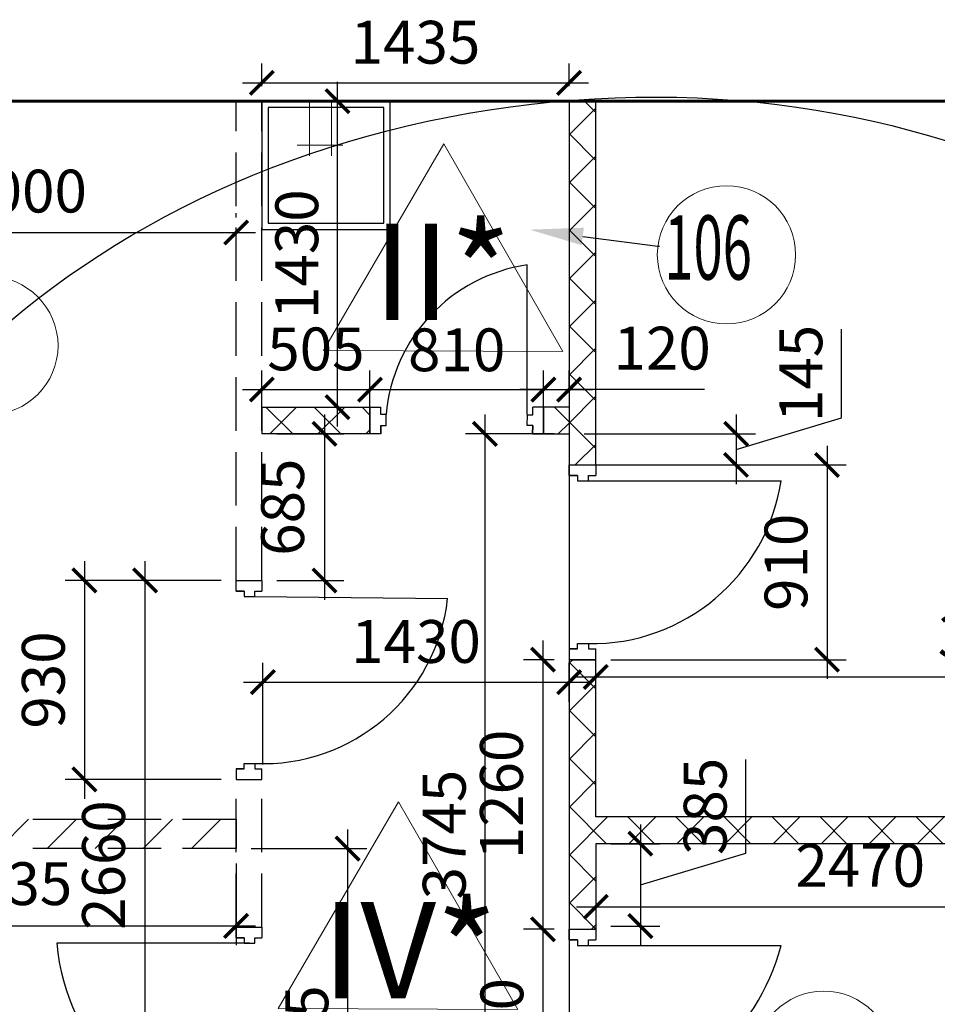
# Model space of a CAD drawing. Units: millimetres. Extents: x -533889 to -62763, y -292783 to 93076.
# Drawn here: x -276691 to -272405, y -58396 to -53795 of the extents above; entities that cross this region are included whole.
import ezdxf
from ezdxf import colors
from ezdxf.entities.mleader import LeaderData, LeaderLine
from ezdxf.math import Vec2, Vec3

# ---------------------------------------------------------------- set-up
doc = ezdxf.new("R2010")
doc.units = ezdxf.units.MM
doc.linetypes.add('GOST2.303 4', pattern=[7, 5, -2, 0])
for name, color, linetype, lineweight in [('01_Конструкции существующие', 3, 'Continuous', 60), ('Podpisi', 30, 'Continuous', 15), ('Гипрок', 170, 'Continuous', 25), ('Двери новые', 10, 'Continuous', 25), ('Размеры', 250, 'Continuous', 15), ('Сантехо', 181, 'Continuous', 0), ('Штриховка', 14, 'Continuous', 0)]:
    doc.layers.add(name, color=color, linetype=linetype, lineweight=lineweight)
doc.layers.add('12_Демонтаж', color=1, linetype='Continuous')
doc.layers.add('Размер', color=7, linetype='Continuous', lineweight=15, true_color=0x000000)
doc.styles.add('DIMENSION', font='romans.shx', dxfattribs={"width": 0.6})
doc.styles.add('GOST 2.304', font='CS_Gost2304.shx', dxfattribs={"width": 0.8})
doc.linetypes.add('GOST2.303 3', pattern='A,0.001,[1,GOST 2.303-68.shx,S=1,R=0,X=0,Y=0],-26', length=26.001)
doc.dimstyles.new('Standard 50', dxfattribs={"dimtxt": 200, "dimasz": 110, "dimexe": 90, "dimexo": 70, "dimgap": 60, "dimtad": 1, "dimdec": 0, "dimrnd": 5, "dimzin": 1, "dimtxsty": 'GOST 2.304', "dimblk": 'ARCHTICK', "dimcen": 150, "dimdle": 90, "dimclrd": 256, "dimclre": 256, "dimclrt": 256, "dimadec": 0, "dimazin": 0, "dimtfac": 1, "dimtdec": 0, "dimtmove": 1, "dimatfit": 3, "dimldrblk": 'ARCHTICK', "dimfxl": 50, "dimarcsym": 0})

# ---------------------------------------------------------------- blocks, each defined once
blk = doc.blocks.new('_ArchTick')
at = {"color": 0, "linetype": 'ByBlock', "const_width": 0.15}
blk.add_lwpolyline([(-0.5, -0.5), (0.5, 0.5)], dxfattribs=at)
blk = doc.blocks.new('*D84')
at = {"layer": 'DEFPOINTS', "color": 0, "linetype": 'Continuous'}
for p in [(-270200, -56866.8), (-274000, -57520.9), (-270200, -57550.9)]:
    blk.add_point(p, dxfattribs=at)
at = {"layer": 'Размеры', "linetype": 'Continuous', "lineweight": -2}
for p, q in [((-274000, -57450.9), (-274000, -56776.8)), ((-270200, -57480.9), (-270200, -56776.8)), ((-274090, -56866.8), (-270110, -56866.8))]:
    blk.add_line(p, q, dxfattribs=at)
at = {"layer": 'Размеры', "linetype": 'Continuous', "lineweight": -2, "xscale": 110, "yscale": 110, "zscale": 110, "rotation": 180}
blk.add_blockref('_ArchTick', (-274000, -56866.8), dxfattribs=at)
at = {"layer": 'Размеры', "linetype": 'Continuous', "lineweight": -2, "xscale": 110, "yscale": 110, "zscale": 110}
blk.add_blockref('_ArchTick', (-270200, -56866.8), dxfattribs=at)
at = {"layer": 'Размеры', "linetype": 'Continuous', "lineweight": 15, "insert": (-272100, -56702.7), "char_height": 200, "attachment_point": 5, "style": 'GOST 2.304'}
blk.add_mtext('3800', dxfattribs=at)
blk = doc.blocks.new('*D85')
at = {"layer": 'DEFPOINTS', "color": 0, "linetype": 'Continuous'}
for p in [(-274125, -54175.9), (-275560, -59075.9), (-274125, -59405.1)]:
    blk.add_point(p, dxfattribs=at)
at = {"layer": 'Размеры', "linetype": 'Continuous', "lineweight": -2}
for p, q in [((-274125, -54245.9), (-274125, -59495.1)), ((-275560, -59145.9), (-275560, -59495.1)), ((-275650, -59405.1), (-274035, -59405.1))]:
    blk.add_line(p, q, dxfattribs=at)
at = {"layer": 'Размеры', "linetype": 'Continuous', "lineweight": -2, "xscale": 110, "yscale": 110, "zscale": 110, "rotation": 180}
blk.add_blockref('_ArchTick', (-275560, -59405.1), dxfattribs=at)
at = {"layer": 'Размеры', "linetype": 'Continuous', "lineweight": -2, "xscale": 110, "yscale": 110, "zscale": 110}
blk.add_blockref('_ArchTick', (-274125, -59405.1), dxfattribs=at)
at = {"layer": 'Размеры', "linetype": 'Continuous', "lineweight": 15, "insert": (-274842.5, -59240.9), "char_height": 200, "attachment_point": 5, "style": 'GOST 2.304'}
blk.add_mtext('1435', dxfattribs=at)
blk = doc.blocks.new('*D90')
at = {"layer": 'DEFPOINTS', "color": 0}
for p in [(-277680, -54789.7), (-275680, -54789.7), (-275680, -54789.7)]:
    blk.add_point(p, dxfattribs=at)
at = {"layer": 'Размеры', "lineweight": -2}
for p, q in [((-275680, -54719.7), (-275680, -54699.7)), ((-277770, -54789.7), (-275590, -54789.7)), ((-277680, -54859.7), (-277680, -54879.7))]:
    blk.add_line(p, q, dxfattribs=at)
at = {"layer": 'Размеры', "lineweight": -2, "xscale": 110, "yscale": 110, "zscale": 110, "rotation": 180}
blk.add_blockref('_ArchTick', (-277680, -54789.7), dxfattribs=at)
at = {"layer": 'Размеры', "lineweight": -2, "xscale": 110, "yscale": 110, "zscale": 110}
blk.add_blockref('_ArchTick', (-275680, -54789.7), dxfattribs=at)
at = {"layer": 'Размеры', "lineweight": 15, "insert": (-276680, -54622), "char_height": 200, "attachment_point": 5, "style": 'GOST 2.304'}
blk.add_mtext('2000', dxfattribs=at)
blk = doc.blocks.new('*D91')
at = {"layer": 'DEFPOINTS', "color": 0}
for p in [(-276105.7, -56415.9), (-275680, -56415.9), (-275680, -59075.9)]:
    blk.add_point(p, dxfattribs=at)
at = {"layer": 'Размеры', "lineweight": -2}
for p, q in [((-276105.7, -59165.9), (-276105.7, -56325.9)), ((-275750, -56415.9), (-276195.7, -56415.9)), ((-275750, -59075.9), (-276195.7, -59075.9))]:
    blk.add_line(p, q, dxfattribs=at)
at = {"layer": 'Размеры', "lineweight": -2, "xscale": 110, "yscale": 110, "zscale": 110}
for p, rotation in [((-276105.7, -56415.9), 90), ((-276105.7, -59075.9), 270)]:
    blk.add_blockref('_ArchTick', p, dxfattribs=dict(at, rotation=rotation))
at = {"layer": 'Размеры', "lineweight": 15, "insert": (-276273.5, -57745.9), "char_height": 200, "attachment_point": 5, "rotation": 90, "style": 'GOST 2.304'}
blk.add_mtext('2660', dxfattribs=at)
blk = doc.blocks.new('*D195')
at = {"layer": 'DEFPOINTS', "color": 0}
for p in [(-275680, -56415.9), (-276389, -57345.9), (-275680, -57345.9)]:
    blk.add_point(p, dxfattribs=at)
at = {"layer": 'Размеры', "linetype": 'ByBlock', "lineweight": -2}
blk.add_line((-276389, -56325.9), (-276389, -57435.9), dxfattribs=at)
at = {"layer": 'Размеры', "lineweight": -2}
for p, q in [((-275750, -56415.9), (-276479, -56415.9)), ((-275750, -57345.9), (-276479, -57345.9))]:
    blk.add_line(p, q, dxfattribs=at)
at = {"layer": 'Размеры', "lineweight": -2, "xscale": 110, "yscale": 110, "zscale": 110}
for p, rotation in [((-276389, -56415.9), 90), ((-276389, -57345.9), 270)]:
    blk.add_blockref('_ArchTick', p, dxfattribs=dict(at, rotation=rotation))
at = {"layer": 'Размеры', "lineweight": 15, "insert": (-276554.8, -56880.9), "char_height": 200, "attachment_point": 5, "rotation": 90, "style": 'GOST 2.304'}
blk.add_mtext('930', dxfattribs=at)
blk = doc.blocks.new('*D331')
at = {"layer": 'DEFPOINTS', "color": 0}
for p in [(-277817, -57669), (-275680, -57669), (-275680, -58030.5)]:
    blk.add_point(p, dxfattribs=at)
at = {"layer": 'Размеры', "lineweight": -2}
for p, q in [((-277817, -57739), (-277817, -58120.5)), ((-275680, -57739), (-275680, -58120.5))]:
    blk.add_line(p, q, dxfattribs=at)
at = {"layer": 'Размеры', "linetype": 'ByBlock', "lineweight": -2}
blk.add_line((-277907, -58030.5), (-275590, -58030.5), dxfattribs=at)
at = {"layer": 'Размеры', "lineweight": -2, "xscale": 110, "yscale": 110, "zscale": 110, "rotation": 180}
blk.add_blockref('_ArchTick', (-277817, -58030.5), dxfattribs=at)
at = {"layer": 'Размеры', "lineweight": -2, "xscale": 110, "yscale": 110, "zscale": 110}
blk.add_blockref('_ArchTick', (-275680, -58030.5), dxfattribs=at)
at = {"layer": 'Размеры', "lineweight": 15, "insert": (-276748.5, -57858.6), "char_height": 200, "attachment_point": 5, "style": 'GOST 2.304'}
blk.add_mtext('2135', dxfattribs=at)
blk = doc.blocks.new('*D332')
at = {"layer": 'DEFPOINTS', "color": 0}
for p in [(-274000, -57645.9), (-271530, -57660.9), (-271530, -57940.9)]:
    blk.add_point(p, dxfattribs=at)
at = {"layer": 'Размеры', "lineweight": -2}
for p, q in [((-274000, -57715.9), (-274000, -58030.9)), ((-271530, -57730.9), (-271530, -58030.9))]:
    blk.add_line(p, q, dxfattribs=at)
at = {"layer": 'Размеры', "linetype": 'ByBlock', "lineweight": -2}
blk.add_line((-274090, -57940.9), (-271440, -57940.9), dxfattribs=at)
at = {"layer": 'Размеры', "lineweight": -2, "xscale": 110, "yscale": 110, "zscale": 110, "rotation": 180}
blk.add_blockref('_ArchTick', (-274000, -57940.9), dxfattribs=at)
at = {"layer": 'Размеры', "lineweight": -2, "xscale": 110, "yscale": 110, "zscale": 110}
blk.add_blockref('_ArchTick', (-271530, -57940.9), dxfattribs=at)
at = {"layer": 'Размеры', "lineweight": 15, "insert": (-272765, -57773.2), "char_height": 200, "attachment_point": 5, "style": 'GOST 2.304'}
blk.add_mtext('2470', dxfattribs=at)
blk = doc.blocks.new('*D609')
at = {"layer": 'DEFPOINTS', "color": 0}
for p in [(-274125, -56890.9), (-274125, -57052.8), (-275555, -57345.9)]:
    blk.add_point(p, dxfattribs=at)
at = {"layer": 'Размеры', "lineweight": -2}
for p, q in [((-275555, -57275.9), (-275555, -56800.9)), ((-274125, -56982.8), (-274125, -56800.9))]:
    blk.add_line(p, q, dxfattribs=at)
at = {"layer": 'Размеры', "linetype": 'ByBlock', "lineweight": -2}
blk.add_line((-275645, -56890.9), (-274035, -56890.9), dxfattribs=at)
at = {"layer": 'Размеры', "lineweight": -2, "xscale": 110, "yscale": 110, "zscale": 110, "rotation": 180}
blk.add_blockref('_ArchTick', (-275555, -56890.9), dxfattribs=at)
at = {"layer": 'Размеры', "lineweight": -2, "xscale": 110, "yscale": 110, "zscale": 110}
blk.add_blockref('_ArchTick', (-274125, -56890.9), dxfattribs=at)
at = {"layer": 'Размеры', "lineweight": 15, "insert": (-274840, -56726.8), "char_height": 200, "attachment_point": 5, "style": 'GOST 2.304'}
blk.add_mtext('1430', dxfattribs=at)
blk = doc.blocks.new('*D636')
at = {"layer": 'DEFPOINTS', "color": 0}
for p in [(-275560, -54175.9), (-275206.9, -54175.9), (-275560, -55605.9)]:
    blk.add_point(p, dxfattribs=at)
at = {"layer": 'Размеры', "linetype": 'ByBlock', "lineweight": -2}
blk.add_line((-275206.9, -55695.9), (-275206.9, -54085.9), dxfattribs=at)
at = {"layer": 'Размеры', "lineweight": -2}
for p, q in [((-275490, -54175.9), (-275116.9, -54175.9)), ((-275490, -55605.9), (-275116.9, -55605.9))]:
    blk.add_line(p, q, dxfattribs=at)
at = {"layer": 'Размеры', "lineweight": -2, "xscale": 110, "yscale": 110, "zscale": 110}
for p, rotation in [((-275206.9, -54175.9), 90), ((-275206.9, -55605.9), 270)]:
    blk.add_blockref('_ArchTick', p, dxfattribs=dict(at, rotation=rotation))
at = {"layer": 'Размеры', "insert": (-275371, -54890.9), "char_height": 200, "attachment_point": 5, "rotation": 90, "style": 'GOST 2.304'}
blk.add_mtext('1430', dxfattribs=at)
blk = doc.blocks.new('A$C3D451216')
at = {"layer": 'Сантехо', "lineweight": 25}
for points in [[(-600, -600), (0, -600), (0, 0), (-600, 0)], [(-570, -570), (-30, -570), (-30, -30), (-570, -30)]]:
    blk.add_lwpolyline(points, close=True, dxfattribs=at)
blk = doc.blocks.new('*D1131')
at = {"layer": 'DEFPOINTS', "color": 0}
for p in [(-274125, -55730.9), (-274518.1, -59475.9), (-274125, -59475.9)]:
    blk.add_point(p, dxfattribs=at)
at = {"layer": 'Размер', "lineweight": -2}
for p, q in [((-274518.1, -55640.9), (-274518.1, -59565.9)), ((-274195, -55730.9), (-274608.1, -55730.9)), ((-274195, -59475.9), (-274608.1, -59475.9))]:
    blk.add_line(p, q, dxfattribs=at)
at = {"layer": 'Размер', "lineweight": -2, "xscale": 110, "yscale": 110, "zscale": 110}
for p, rotation in [((-274518.1, -55730.9), 90), ((-274518.1, -59475.9), 270)]:
    blk.add_blockref('_ArchTick', p, dxfattribs=dict(at, rotation=rotation))
at = {"layer": 'Размер', "lineweight": 25, "insert": (-274682.3, -57603.4), "char_height": 200, "attachment_point": 5, "rotation": 90, "style": 'GOST 2.304'}
blk.add_mtext('3745', dxfattribs=at)
blk = doc.blocks.new('*D1132')
at = {"layer": 'DEFPOINTS', "color": 0}
for p in [(-275680, -57669), (-275672.4, -59552.2), (-275159.8, -59552.2)]:
    blk.add_point(p, dxfattribs=at)
at = {"layer": 'Размер', "lineweight": -2}
for p, q in [((-275159.8, -57579), (-275159.8, -59642.2)), ((-275610, -57669), (-275069.8, -57669)), ((-275602.4, -59552.2), (-275069.8, -59552.2))]:
    blk.add_line(p, q, dxfattribs=at)
at = {"layer": 'Размер', "lineweight": -2, "xscale": 110, "yscale": 110, "zscale": 110}
for p, rotation in [((-275159.8, -57669), 90), ((-275159.8, -59552.2), 270)]:
    blk.add_blockref('_ArchTick', p, dxfattribs=dict(at, rotation=rotation))
at = {"layer": 'Размер', "lineweight": 25, "insert": (-275324, -58610.6), "char_height": 200, "attachment_point": 5, "rotation": 90, "style": 'GOST 2.304'}
blk.add_mtext('1885', dxfattribs=at)
blk = doc.blocks.new('*D1133')
at = {"layer": 'DEFPOINTS', "color": 0}
for p in [(-274000, -55875.9), (-274000, -56785.9), (-272920.2, -56785.9)]:
    blk.add_point(p, dxfattribs=at)
at = {"layer": 'Размер', "lineweight": -2}
for p, q in [((-272920.2, -55785.9), (-272920.2, -56875.9)), ((-273930, -55875.9), (-272830.2, -55875.9)), ((-273930, -56785.9), (-272830.2, -56785.9))]:
    blk.add_line(p, q, dxfattribs=at)
at = {"layer": 'Размер', "lineweight": -2, "xscale": 110, "yscale": 110, "zscale": 110}
for p, rotation in [((-272920.2, -55875.9), 90), ((-272920.2, -56785.9), 270)]:
    blk.add_blockref('_ArchTick', p, dxfattribs=dict(at, rotation=rotation))
at = {"layer": 'Размер', "lineweight": 25, "insert": (-273086, -56330.9), "char_height": 200, "attachment_point": 5, "rotation": 90, "style": 'GOST 2.304'}
blk.add_mtext('910', dxfattribs=at)
blk = doc.blocks.new('*D1134')
at = {"layer": 'DEFPOINTS', "color": 0}
for p in [(-274245, -55523.8), (-275055, -55730.9), (-274245, -55730.9)]:
    blk.add_point(p, dxfattribs=at)
at = {"layer": 'Размер', "lineweight": -2}
for p, q in [((-275055, -55660.9), (-275055, -55433.8)), ((-274245, -55660.9), (-274245, -55433.8)), ((-275145, -55523.8), (-274155, -55523.8))]:
    blk.add_line(p, q, dxfattribs=at)
at = {"layer": 'Размер', "lineweight": -2, "xscale": 110, "yscale": 110, "zscale": 110, "rotation": 180}
blk.add_blockref('_ArchTick', (-275055, -55523.8), dxfattribs=at)
at = {"layer": 'Размер', "lineweight": -2, "xscale": 110, "yscale": 110, "zscale": 110}
blk.add_blockref('_ArchTick', (-274245, -55523.8), dxfattribs=at)
at = {"layer": 'Размер', "lineweight": 25, "insert": (-274650, -55363.8), "char_height": 200, "attachment_point": 5, "style": 'GOST 2.304'}
blk.add_mtext('810', dxfattribs=at)
blk = doc.blocks.new('*D1135')
at = {"layer": 'DEFPOINTS', "color": 0}
for p in [(-274125, -58045.9), (-274247.2, -58955.9), (-274125, -58955.9)]:
    blk.add_point(p, dxfattribs=at)
at = {"layer": 'Размер', "lineweight": -2}
for p, q in [((-274247.2, -57955.9), (-274247.2, -59045.9)), ((-274195, -58045.9), (-274337.2, -58045.9)), ((-274195, -58955.9), (-274337.2, -58955.9))]:
    blk.add_line(p, q, dxfattribs=at)
at = {"layer": 'Размер', "lineweight": -2, "xscale": 110, "yscale": 110, "zscale": 110}
for p, rotation in [((-274247.2, -58045.9), 90), ((-274247.2, -58955.9), 270)]:
    blk.add_blockref('_ArchTick', p, dxfattribs=dict(at, rotation=rotation))
at = {"layer": 'Размер', "lineweight": 25, "insert": (-274413, -58500.9), "char_height": 200, "attachment_point": 5, "rotation": 90, "style": 'GOST 2.304'}
blk.add_mtext('910', dxfattribs=at)
blk = doc.blocks.new('A$C32F457AC')
at = {"layer": 'Двери новые', "lineweight": 25}
for p, q in [((-85, 50), (-125, 50)), ((-125, 50), (-125, 0)), ((-85, 75), (-35, 75)), ((0, 0), (0, 50)), ((-125, 0), (0, 0))]:
    blk.add_line(p, q, dxfattribs=at)
for points in [[(-122.5, 50), (-85, 50), (-85, 75)], [(-35, 75), (-35, 50), (0, 50)]]:
    blk.add_lwpolyline(points, dxfattribs=at)
blk = doc.blocks.new('A$C371B6EBA')
at = {"layer": 'Двери новые', "lineweight": 25}
for p, q in [((-120, -50), (-120, 0)), ((-120, 0), (0, 0)), ((0, 0), (0, -50)), ((-82.5, -50), (-120, -50)), ((-82.5, -75), (-32.5, -75))]:
    blk.add_line(p, q, dxfattribs=at)
for points in [[(-120, -50), (-82.5, -50), (-82.5, -75)], [(-32.5, -75), (-32.5, -50), (0, -50)]]:
    blk.add_lwpolyline(points, dxfattribs=at)
blk = doc.blocks.new('*D1375')
at = {"layer": 'DEFPOINTS', "color": 0}
for p in [(-274125, -54090.6), (-275560, -54175.9), (-274125, -54175.9)]:
    blk.add_point(p, dxfattribs=at)
at = {"layer": 'Размер', "lineweight": -2}
for p, q in [((-275560, -54105.9), (-275560, -54000.6)), ((-274125, -54105.9), (-274125, -54000.6)), ((-275650, -54090.6), (-274035, -54090.6))]:
    blk.add_line(p, q, dxfattribs=at)
at = {"layer": 'Размер', "lineweight": -2, "xscale": 110, "yscale": 110, "zscale": 110, "rotation": 180}
blk.add_blockref('_ArchTick', (-275560, -54090.6), dxfattribs=at)
at = {"layer": 'Размер', "lineweight": -2, "xscale": 110, "yscale": 110, "zscale": 110}
blk.add_blockref('_ArchTick', (-274125, -54090.6), dxfattribs=at)
at = {"layer": 'Размер', "lineweight": 15, "insert": (-274842.5, -53926.4), "char_height": 200, "attachment_point": 5, "style": 'GOST 2.304'}
blk.add_mtext('1435', dxfattribs=at)
blk = doc.blocks.new('*D1376')
at = {"layer": 'DEFPOINTS', "color": 0}
for p in [(-275055, -55523.8), (-275560, -55605.9), (-275055, -55605.9)]:
    blk.add_point(p, dxfattribs=at)
at = {"layer": 'Размер', "lineweight": -2}
for p, q in [((-275560, -55535.9), (-275560, -55433.8)), ((-275055, -55535.9), (-275055, -55433.8)), ((-275650, -55523.8), (-274965, -55523.8))]:
    blk.add_line(p, q, dxfattribs=at)
at = {"layer": 'Размер', "lineweight": -2, "xscale": 110, "yscale": 110, "zscale": 110, "rotation": 180}
blk.add_blockref('_ArchTick', (-275560, -55523.8), dxfattribs=at)
at = {"layer": 'Размер', "lineweight": -2, "xscale": 110, "yscale": 110, "zscale": 110}
blk.add_blockref('_ArchTick', (-275055, -55523.8), dxfattribs=at)
at = {"layer": 'Размер', "lineweight": 15, "insert": (-275307.5, -55359.7), "char_height": 200, "attachment_point": 5, "style": 'GOST 2.304'}
blk.add_mtext('505', dxfattribs=at)
blk = doc.blocks.new('*D1377')
at = {"layer": 'DEFPOINTS', "color": 0}
for p in [(-274125, -55523.8), (-274244.9, -55606.2), (-274125, -55606.2)]:
    blk.add_point(p, dxfattribs=at)
at = {"layer": 'Размер', "lineweight": -2}
for p, q in [((-274244.9, -55536.2), (-274244.9, -55433.8)), ((-274125, -55536.2), (-274125, -55433.8)), ((-274244.9, -55523.8), (-274354.9, -55523.8)), ((-274244.9, -55523.8), (-274125, -55523.8)), ((-274244.9, -55523.8), (-274125, -55523.8)), ((-274125, -55523.8), (-274015, -55523.8)), ((-273492.3, -55523.8), (-274125, -55523.8))]:
    blk.add_line(p, q, dxfattribs=at)
at = {"layer": 'Размер', "lineweight": -2, "xscale": 110, "yscale": 110, "zscale": 110}
blk.add_blockref('_ArchTick', (-274244.9, -55523.8), dxfattribs=at)
at = {"layer": 'Размер', "lineweight": -2, "xscale": 110, "yscale": 110, "zscale": 110, "rotation": 180}
blk.add_blockref('_ArchTick', (-274125, -55523.8), dxfattribs=at)
at = {"layer": 'Размер', "lineweight": 15, "insert": (-273690.3, -55356.1), "char_height": 200, "attachment_point": 5, "style": 'GOST 2.304'}
blk.add_mtext('120', dxfattribs=at)
blk = doc.blocks.new('*D1394')
at = {"layer": 'DEFPOINTS', "color": 0}
for p in [(-274000, -57645.9), (-274000, -58030.9), (-273791.9, -58030.9)]:
    blk.add_point(p, dxfattribs=at)
at = {"layer": 'Размер', "lineweight": -2}
for p, q in [((-273299.5, -57690.7), (-273299.5, -57252.1)), ((-273791.9, -57555.9), (-273791.9, -58120.9)), ((-273930, -57645.9), (-273701.9, -57645.9)), ((-273791.9, -57838.4), (-273299.5, -57690.7)), ((-273930, -58030.9), (-273701.9, -58030.9))]:
    blk.add_line(p, q, dxfattribs=at)
at = {"layer": 'Размер', "lineweight": -2, "xscale": 110, "yscale": 110, "zscale": 110}
for p, rotation in [((-273791.9, -57645.9), 90), ((-273791.9, -58030.9), 270)]:
    blk.add_blockref('_ArchTick', p, dxfattribs=dict(at, rotation=rotation))
at = {"layer": 'Размер', "lineweight": 15, "insert": (-273463.6, -57471.4), "char_height": 200, "attachment_point": 5, "rotation": 90, "style": 'GOST 2.304'}
blk.add_mtext('385', dxfattribs=at)
blk = doc.blocks.new('*D1482')
at = {"layer": 'DEFPOINTS', "color": 0}
for p in [(-275560, -55730.9), (-275560, -56415.9), (-275267.2, -56415.9)]:
    blk.add_point(p, dxfattribs=at)
at = {"layer": 'Размеры', "lineweight": -2}
for p, q in [((-275267.2, -55640.9), (-275267.2, -56505.9)), ((-275490, -55730.9), (-275177.2, -55730.9)), ((-275490, -56415.9), (-275177.2, -56415.9))]:
    blk.add_line(p, q, dxfattribs=at)
at = {"layer": 'Размеры', "lineweight": -2, "xscale": 110, "yscale": 110, "zscale": 110}
for p, rotation in [((-275267.2, -55730.9), 90), ((-275267.2, -56415.9), 270)]:
    blk.add_blockref('_ArchTick', p, dxfattribs=dict(at, rotation=rotation))
at = {"layer": 'Размеры', "lineweight": 15, "insert": (-275437.1, -56073.4), "char_height": 200, "attachment_point": 5, "rotation": 90, "style": 'GOST 2.304'}
blk.add_mtext('685', dxfattribs=at)
blk = doc.blocks.new('*D1483')
at = {"layer": 'DEFPOINTS', "color": 0}
for p in [(-274125, -55730.9), (-274125, -55875.9), (-273344.9, -55875.9)]:
    blk.add_point(p, dxfattribs=at)
at = {"layer": 'Размеры', "lineweight": -2}
for p, q in [((-272852.5, -55655.7), (-272852.5, -55241.1)), ((-273344.9, -55640.9), (-273344.9, -55965.9)), ((-273344.9, -55803.4), (-272852.5, -55655.7)), ((-274055, -55730.9), (-273254.9, -55730.9)), ((-274055, -55875.9), (-273254.9, -55875.9))]:
    blk.add_line(p, q, dxfattribs=at)
at = {"layer": 'Размеры', "lineweight": -2, "xscale": 110, "yscale": 110, "zscale": 110}
for p, rotation in [((-273344.9, -55730.9), 90), ((-273344.9, -55875.9), 270)]:
    blk.add_blockref('_ArchTick', p, dxfattribs=dict(at, rotation=rotation))
at = {"layer": 'Размеры', "lineweight": 15, "insert": (-273016.6, -55448.4), "char_height": 200, "attachment_point": 5, "rotation": 90, "style": 'GOST 2.304'}
blk.add_mtext('145', dxfattribs=at)
blk = doc.blocks.new('*D1484')
at = {"layer": 'DEFPOINTS', "color": 0}
for p in [(-274125, -56785.9), (-274247.2, -58045.9), (-274125, -58045.9)]:
    blk.add_point(p, dxfattribs=at)
at = {"layer": 'Размеры', "lineweight": -2}
for p, q in [((-274247.2, -56695.9), (-274247.2, -58135.9)), ((-274195, -56785.9), (-274337.2, -56785.9)), ((-274195, -58045.9), (-274337.2, -58045.9))]:
    blk.add_line(p, q, dxfattribs=at)
at = {"layer": 'Размеры', "lineweight": -2, "xscale": 110, "yscale": 110, "zscale": 110}
for p, rotation in [((-274247.2, -56785.9), 90), ((-274247.2, -58045.9), 270)]:
    blk.add_blockref('_ArchTick', p, dxfattribs=dict(at, rotation=rotation))
at = {"layer": 'Размеры', "lineweight": 15, "insert": (-274415, -57415.9), "char_height": 200, "attachment_point": 5, "rotation": 90, "style": 'GOST 2.304'}
blk.add_mtext('1260', dxfattribs=at)

msp = doc.modelspace()

# ---------------------------------------------------------------- hatches: boundary and pattern name
at = {"layer": '12_Демонтаж', "linetype": 'GOST2.303 4', "lineweight": 25, "ltscale": 20}
h = msp.add_hatch(dxfattribs=at)
h.set_pattern_fill('ANSI31', color=256, scale=50, style=0)
edge = h.paths.add_edge_path()
edge.add_line((-275680.02, -57531.958), (-277680.02, -57531.958))
edge.add_line((-277680.02, -57531.958), (-277680.02, -57037.147))
edge.add_line((-277680.02, -57037.147), (-277815.351, -57036.685))
edge.add_ellipse((-274000.02, -57153.419), major_axis=(-3817, -515.538), ratio=0.77325733, start_angle=337.552395, end_angle=348.075397)
edge.add_line((-277817.02, -57047.976), (-277817.02, -57668.958))
edge.add_line((-277817.02, -57668.958), (-277680.02, -57668.958))
edge.add_line((-277680.02, -57668.958), (-275680.02, -57668.958))
edge.add_line((-275680.02, -57668.958), (-275680.02, -57531.958))
h.paths.add_polyline_path([(-276115.725, -58011.919), (-276115.725, -57479.919), (-276431.217, -57479.919), (-276431.217, -58011.919)], flags=9)
at = {"layer": 'Гипрок', "linetype": 'Continuous', "lineweight": 9}
h = msp.add_hatch(dxfattribs=at)
h.set_pattern_fill('ANSI37', color=256, scale=50, style=0)
h.paths.add_polyline_path([(-274000.02, -54175.919), (-274125.02, -54175.919), (-274125.02, -55875.919), (-274000.02, -55875.919)])
h = msp.add_hatch(dxfattribs=at)
h.set_pattern_fill('ANSI37', color=256, scale=50, style=0)
h.paths.add_polyline_path([(-275055.02, -55605.919), (-275560.02, -55605.919), (-275560.02, -55730.919), (-275055.02, -55730.919)])
h = msp.add_hatch(dxfattribs=at)
h.set_pattern_fill('ANSI37', color=256, scale=50, style=0)
h.paths.add_polyline_path([(-274125.02, -55605.919), (-274245.02, -55605.919), (-274245.02, -55730.919), (-274125.02, -55730.919)])
at = {"layer": 'Гипрок', "lineweight": 9}
h = msp.add_hatch(dxfattribs=at)
h.set_pattern_fill('ANSI37', color=256, scale=50, style=0)
h.paths.add_polyline_path([(-274000.02, -56785.919), (-274125.02, -56785.919), (-274125.02, -57520.614), (-274125.02, -58045.919), (-274000.02, -58045.919), (-274000.02, -57645.919), (-270200.02, -57645.919), (-270200.02, -57520.919), (-274000.02, -57520.919)])

# ---------------------------------------------------------------- linework, layer by layer
at = {"layer": '01_Конструкции существующие', "lineweight": 60}
msp.add_line((-281545.02, -54175.919), (-264617.866, -54175.919), dxfattribs=at)
at = {"layer": '01_Конструкции существующие', "linetype": 'GOST2.303 4', "lineweight": 30, "ltscale": 50}
for p, q in [((-275680.02, -56415.919), (-275680.02, -54175.919)), ((-275560.02, -56415.919), (-275560.02, -54175.919)), ((-275680.02, -58035.919), (-275680.02, -57345.919)), ((-275560.02, -58035.919), (-275560.02, -57345.919))]:
    msp.add_line(p, q, dxfattribs=at)
at = {"layer": '01_Конструкции существующие', "color": 3, "linetype": 'GOST2.303 4', "lineweight": 30, "ltscale": 50}
msp.add_lwpolyline([(-277680.02, -54175.919), (-277680.02, -54175.919), (-277680.02, -57531.958), (-275680.02, -57531.958), (-275680.02, -57668.958), (-277680.02, -57668.958), (-277817.02, -57668.958), (-277817.02, -54175.919)], close=True, dxfattribs=at)
at = {"layer": 'Podpisi'}
for centre in [(-273389.896, -54893.814), (-276834.792, -55318.401), (-272935.05, -58658.181)]:
    msp.add_circle(centre, 322.916, dxfattribs=at)
at = {"layer": 'Гипрок', "lineweight": 30}
for p, q in [((-275560.02, -55605.919), (-275560.02, -55730.919)), ((-274125.02, -58045.919), (-274000.02, -58045.919))]:
    msp.add_line(p, q, dxfattribs=at)
at = {"layer": 'Гипрок', "linetype": 'Continuous', "lineweight": 30}
for points in [[(-274125.02, -54175.919), (-274125.02, -55875.919), (-274000.02, -55875.919), (-274000.02, -54175.919)], [(-275560.02, -55605.919), (-275055.02, -55605.919), (-275055.02, -55730.919), (-275560.02, -55730.919)], [(-274125.02, -55605.919), (-274245.02, -55605.919), (-274245.02, -55730.919), (-274125.02, -55730.919)]]:
    msp.add_lwpolyline(points, dxfattribs=at)
at = {"layer": 'Гипрок', "lineweight": 30}
for points in [[(-274000.02, -56785.919), (-274125.02, -56785.919), (-274125.02, -57520.614)], [(-274000.02, -57520.919), (-274000.02, -56785.919)], [(-274125.02, -57520.919), (-274125.02, -57520.919), (-274125.02, -58045.919)], [(-270200.02, -57520.919), (-274000.02, -57520.919)], [(-270200.02, -57645.919), (-274000.02, -57645.919), (-274000.02, -58045.919)]]:
    msp.add_lwpolyline(points, dxfattribs=at)
at = {"layer": 'Двери новые'}
for p, q in [((-274320.074, -55640.804), (-274320.074, -54940.804)), ((-275055.02, -55605.919), (-275055.02, -55730.919)), ((-274245.02, -55730.919), (-274245.02, -55605.919)), ((-274125.02, -55875.919), (-274000.02, -55875.919)), ((-274035.02, -55950.919), (-273135.02, -55950.919)), ((-275592.52, -56490.919), (-274692.574, -56500.809)), ((-274000.02, -56785.919), (-274125.02, -56785.919)), ((-275617.52, -58110.919), (-276517.52, -58110.919)), ((-274035.02, -58120.919), (-273135.02, -58120.919))]:
    msp.add_line(p, q, dxfattribs=at)
for centre, radius, start, end in [((-274206.445, -55709.011), 776.566, 98.413855, 174.969645), ((-274019.449, -55816.464), 894.591, 269.002673, 351.355795), ((-275554.498, -56404.462), 867.292, 267.487112, 353.621884), ((-275547.332, -58029.886), 973.567, 184.774439, 265.865731), ((-274124.688, -57861.839), 1023.017, 275.028437, 345.330031)]:
    msp.add_arc(centre, radius, start, end, dxfattribs=at)
at = {"layer": 'Размер'}
msp.add_line((-275560.02, -54175.919), (-273760.02, -54175.919), dxfattribs=at)
at = {"layer": 'Размер', "linetype": 'GOST2.303 3', "lineweight": 25, "ltscale": 20}
msp.add_ellipse((-274000.02, -57153.419), major_axis=(-3817, -515.538), ratio=0.77325733, dxfattribs=at)
at = {"layer": 'Сантехо', "lineweight": 5}
for p, q in [((-275336.83, -54175.919), (-275336.83, -54430.73)), ((-275234.432, -54175.919), (-275234.432, -54430.73)), ((-275395.573, -54382.097), (-275182.394, -54382.097))]:
    msp.add_line(p, q, dxfattribs=at)
at = {"layer": 'Штриховка'}
for points in [[(-274154.148, -55345.288), (-274710.147, -54374.639), (-275272.754, -55341.473)], [(-274365.142, -58420.591), (-274921.141, -57449.943), (-275483.747, -58416.776)]]:
    msp.add_lwpolyline(points, close=True, dxfattribs=at)

# ---------------------------------------------------------------- block references
at = {"layer": 'Двери новые', "lineweight": 25, "xscale": -1}
for name, p, rotation in [('A$C32F457AC', (-275055.02, -55605.919), 270), ('A$C32F457AC', (-274000.02, -55875.919), 180), ('A$C371B6EBA', (-275560.02, -57345.919), 180), ('A$C32F457AC', (-274000.02, -58045.919), 180)]:
    msp.add_blockref(name, p, dxfattribs=dict(at, rotation=rotation))
at = {"layer": 'Двери новые', "lineweight": 25, "rotation": 89.9115961427452}
msp.add_blockref('A$C32F457AC', (-274244.936, -55606.23), dxfattribs=at)
at = {"layer": 'Двери новые', "lineweight": 25}
for name, p in [('A$C371B6EBA', (-275560.02, -56415.919)), ('A$C32F457AC', (-274000.02, -56785.919)), ('A$C371B6EBA', (-275560.02, -58035.919))]:
    msp.add_blockref(name, p, dxfattribs=at)
at = {"layer": 'Сантехо'}
msp.add_blockref('A$C3D451216', (-274960.02, -54175.919), dxfattribs=at)

# ---------------------------------------------------------------- texts
at = {"layer": 'Podpisi', "style": 'DIMENSION', "width": 0.6}
msp.add_text('106', height=300, dxfattribs=at).set_placement((-273680.147, -55009.725))
at = {"layer": 'Штриховка', "char_height": 450, "attachment_point": 5, "style": 'GOST 2.304'}
for s, insert in [('II*', (-274717.377, -54972.825)), ('IV*', (-274869.547, -58143.847))]:
    msp.add_mtext_dynamic_manual_height_columns(s, width=250, gutter_width=25, heights=[0], dxfattribs=dict(at, insert=insert))

# ---------------------------------------------------------------- dimensions: what is measured, and where the dimension line sits
at = {"layer": 'Размер', "lineweight": 15}
for base, p1, p2, picture, middle in [((-274125.02, -54090.559), (-275560.02, -54175.919), (-274125.02, -54175.919), '*D1375', (-274842.52, -53926.416)), ((-275055.02, -55523.814), (-275560.02, -55605.919), (-275055.02, -55605.919), '*D1376', (-275307.52, -55359.672))]:
    dim = msp.add_linear_dim(base=base, p1=p1, p2=p2, dimstyle='Standard 50', override={"dimscale": 1}, dxfattribs=at)
    dim.commit()
    dim.dimension.update_dxf_attribs({"geometry": picture, "text_midpoint": middle})
at = {"layer": 'Размер', "lineweight": 25}
dim = msp.add_linear_dim(base=(-274245.02, -55523.814), p1=(-275055.02, -55730.919), p2=(-274245.02, -55730.919), dimstyle='Standard 50', override={"dimscale": 1}, dxfattribs=at)
dim.commit()
dim.dimension.update_dxf_attribs({"geometry": '*D1134', "text_midpoint": (-274650.02, -55363.814)})
at = {"layer": 'Размер', "lineweight": 15}
dim = msp.add_linear_dim(base=(-274125.02, -55523.814), p1=(-274244.936, -55606.23), p2=(-274125.02, -55606.23), dimstyle='Standard 50', override={"dimscale": 1}, dxfattribs=at)
dim.commit()
dim.dimension.update_dxf_attribs({"geometry": '*D1377', "text_midpoint": (-273690.336, -55286.833), "dimtype": 160})
at = {"layer": 'Размер', "lineweight": 25}
for base, p1, p2, override, picture, middle in [((-274518.127, -59475.919), (-274125.02, -55730.919), (-274125.02, -59475.919), {"dimscale": 1, "dimlfac": 1, "dimtxsty": 'GOST 2.304', "dimblk1": 'ArchTick', "dimblk2": 'ArchTick', "dimsah": 1, "dimtolj": 0}, '*D1131', (-274682.269, -57603.419)), ((-272920.224, -56785.919), (-274000.02, -55875.919), (-274000.02, -56785.919), {"dimscale": 1}, '*D1133', (-273086.011, -56330.919)), ((-275159.842, -59552.155), (-275680.02, -57668.958), (-275672.389, -59552.155), {"dimscale": 1, "dimlfac": 1, "dimtxsty": 'GOST 2.304', "dimblk1": 'ArchTick', "dimblk2": 'ArchTick', "dimsah": 1, "dimtolj": 0}, '*D1132', (-275323.984, -58610.556)), ((-274247.248, -58955.919), (-274125.02, -58045.919), (-274125.02, -58955.919), {"dimscale": 1, "dimlfac": 1, "dimtxsty": 'GOST 2.304', "dimblk1": 'ArchTick', "dimblk2": 'ArchTick', "dimsah": 1, "dimtolj": 0}, '*D1135', (-274413.036, -58500.919))]:
    dim = msp.add_linear_dim(base=base, p1=p1, p2=p2, angle=90, dimstyle='Standard 50', override=override, dxfattribs=at)
    dim.commit()
    dim.dimension.update_dxf_attribs({"geometry": picture, "text_midpoint": middle})
at = {"layer": 'Размер', "lineweight": 15}
dim = msp.add_linear_dim(base=(-273791.902, -58030.919), p1=(-274000.02, -57645.919), p2=(-274000.02, -58030.919), angle=90, dimstyle='Standard 50', override={"dimscale": 1}, dxfattribs=at)
dim.commit()
dim.dimension.update_dxf_attribs({"geometry": '*D1394', "text_midpoint": (-273463.617, -57630.691)})
at = {"layer": 'Размеры'}
dim = msp.add_linear_dim(base=(-275206.899, -54175.919), p1=(-275560.02, -55605.919), p2=(-275560.02, -54175.919), angle=90, dimstyle='Standard 50', override={"dimscale": 1, "dimlfac": 1, "dimtxsty": 'GOST 2.304', "dimblk1": 'ArchTick', "dimblk2": 'ArchTick', "dimsah": 1, "dimfxl": 75, "dimtolj": 0}, dxfattribs=at)
dim.commit()
dim.dimension.update_dxf_attribs({"geometry": '*D636', "text_midpoint": (-275371.041, -54890.919)})
at = {"layer": 'Размеры', "linetype": 'Continuous', "lineweight": 15}
for base, p1, p2, picture, middle in [((-274125.02, -59405.068), (-275560.02, -59075.919), (-274125.02, -54175.919), '*D85', (-274842.52, -59240.925)), ((-270200.02, -56866.805), (-274000.02, -57520.919), (-270200.02, -57550.919), '*D84', (-272100.02, -56702.663))]:
    dim = msp.add_linear_dim(base=base, p1=p1, p2=p2, dimstyle='Standard 50', override={"dimlfac": 1, "dimtxsty": 'GOST 2.304', "dimblk1": 'ArchTick', "dimblk2": 'ArchTick', "dimsah": 1, "dimtolj": 0}, dxfattribs=at)
    dim.commit()
    dim.dimension.update_dxf_attribs({"geometry": picture, "text_midpoint": middle})
at = {"layer": 'Размеры', "lineweight": 15}
for base, p1, p2, override, picture, middle in [((-275680.02, -54789.747), (-277680.02, -54789.747), (-275680.02, -54789.747), {"dimlfac": 1, "dimtxsty": 'GOST 2.304', "dimblk1": 'ArchTick', "dimblk2": 'ArchTick', "dimsah": 1, "dimtolj": 0}, '*D90', (-276680.02, -54622.001)), ((-274125.02, -56890.947), (-275555.02, -57345.919), (-274125.02, -57052.841), {"dimscale": 1, "dimlfac": 1, "dimtxsty": 'GOST 2.304', "dimblk1": 'ArchTick', "dimblk2": 'ArchTick', "dimsah": 1, "dimfxl": 75, "dimtolj": 0}, '*D609', (-274840.02, -56726.805)), ((-271530.02, -57940.919), (-274000.02, -57645.919), (-271530.02, -57660.919), {"dimscale": 1, "dimlfac": 1, "dimtxsty": 'GOST 2.304', "dimblk1": 'ArchTick', "dimblk2": 'ArchTick', "dimsah": 1, "dimfxl": 75, "dimtolj": 0}, '*D332', (-272765.02, -57773.173)), ((-275680.02, -58030.515), (-277817.02, -57668.958), (-275680.02, -57668.958), {"dimscale": 1, "dimlfac": 1, "dimtxsty": 'GOST 2.304', "dimblk1": 'ArchTick', "dimblk2": 'ArchTick', "dimsah": 1, "dimfxl": 75, "dimtolj": 0}, '*D331', (-276748.52, -57858.627))]:
    dim = msp.add_linear_dim(base=base, p1=p1, p2=p2, dimstyle='Standard 50', override=override, dxfattribs=at)
    dim.commit()
    dim.dimension.update_dxf_attribs({"geometry": picture, "text_midpoint": middle})
for base, p1, p2, override, picture, middle in [((-273344.907, -55875.919), (-274125.02, -55730.919), (-274125.02, -55875.919), {"dimscale": 1, "dimfxl": 2}, '*D1483', (-273016.622, -55595.691)), ((-275267.19, -56415.919), (-275560.02, -55730.919), (-275560.02, -56415.919), {"dimscale": 1, "dimfxl": 2}, '*D1482', (-275437.119, -56073.419)), ((-276389.038, -57345.919), (-275680.02, -56415.919), (-275680.02, -57345.919), {"dimscale": 1, "dimlfac": 1, "dimtxsty": 'GOST 2.304', "dimblk1": 'ArchTick', "dimblk2": 'ArchTick', "dimsah": 1, "dimfxl": 75, "dimtolj": 0}, '*D195', (-276554.826, -56880.919)), ((-276105.725, -56415.919), (-275680.02, -59075.919), (-275680.02, -56415.919), {"dimlfac": 1, "dimtxsty": 'GOST 2.304', "dimblk1": 'ArchTick', "dimblk2": 'ArchTick', "dimsah": 1, "dimtolj": 0}, '*D91', (-276273.471, -57745.919)), ((-274247.248, -58045.919), (-274125.02, -56785.919), (-274125.02, -58045.919), {"dimscale": 1, "dimfxl": 2}, '*D1484', (-274414.994, -57415.919))]:
    dim = msp.add_linear_dim(base=base, p1=p1, p2=p2, angle=90, dimstyle='Standard 50', override=override, dxfattribs=at)
    dim.commit()
    dim.dimension.update_dxf_attribs({"geometry": picture, "text_midpoint": middle})

# ---------------------------------------------------------------- leaders
at = {"layer": 'Размер', "lineweight": 25}
ml = msp.add_multileader_mtext('Standard', dxfattribs=at)
ml.set_content('', color=256, style='GOST 2.304')
ml.set_leader_properties()
ml.build(insert=Vec2(0, 0))
ml.multileader.update_dxf_attribs({"arrow_head_size": 250})
ctx = ml.context
ctx.base_point, ctx.char_height, ctx.arrow_head_size, ctx.plane_origin = Vec3(-273702.208, -54852.897), 250, 250, Vec3(-274309.122, -54776.392)
notes = []
notes.append((ctx, [(0, (1, 1, 0), (-273710.208, -54852.897), (1, 0), 8, [(0, [(-274309.122, -54776.392)], 0, [])])]))
ctx.mtext.insert, ctx.mtext.flow_direction = Vec3(-273700.208, -54727.897), 5
for ctx, leaders in notes:
    for number, flags, end, landing, length, lines in leaders:
        leader = LeaderData()
        leader.index, (leader.has_last_leader_line, leader.has_dogleg_vector, leader.attachment_direction) = number, flags
        leader.last_leader_point, leader.dogleg_vector, leader.dogleg_length = Vec3(end), Vec3(landing), length
        for number, points, colour, breaks in lines:
            line = LeaderLine()
            line.index, line.vertices, line.color, line.breaks = number, Vec3.list(points), colors.encode_raw_color(colour), breaks
            leader.lines.append(line)
        ctx.leaders.append(leader)

doc.saveas('drawing.dxf')
